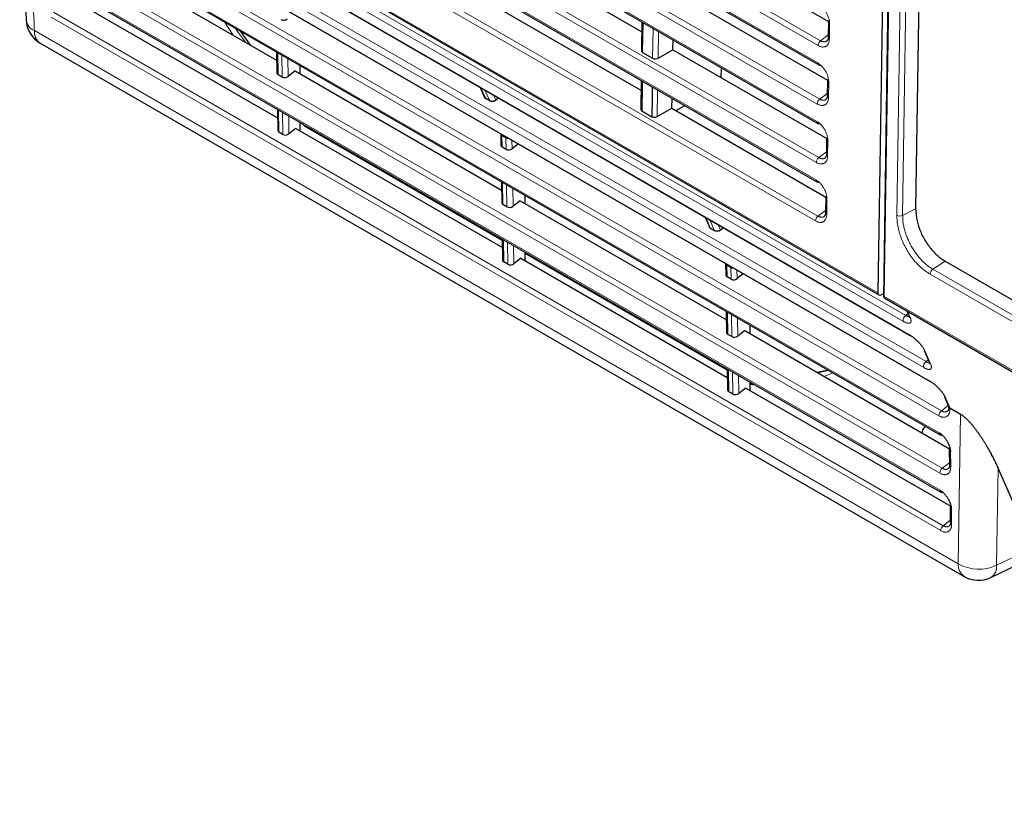
# Model space of a CAD drawing. Units: inches. Extents: x 23.3 to 67.8, y 29.8 to 60.2.
# Drawn here: x 31.3 to 32.7, y 48.8 to 49.9 of the extents above; entities that cross this region are included whole.
import ezdxf

# ---------------------------------------------------------------- set-up
doc = ezdxf.new("R2010")
doc.units = ezdxf.units.IN
doc.header["$MEASUREMENT"] = 0
doc.linetypes.add('Continuous__', pattern=[0])
doc.layers.add('1', color=7, linetype='Continuous', lineweight=0)

msp = doc.modelspace()

# ---------------------------------------------------------------- linework, layer by layer
at = {"layer": '1', "color": 7, "linetype": 'Continuous__', "lineweight": 30, "ltscale": 0.125}
for p, q in [((32.50998, 50.86456), (32.49031, 49.55184)), ((32.4985, 49.54565), (32.5182, 50.86009)), ((32.51829, 50.85673), (32.49867, 49.54702)), ((32.55406, 50.43364), (32.5426, 49.66834)), ((31.47283, 50.4077), (32.40821, 49.86772)), ((31.47161, 50.32665), (32.407, 49.78666)), ((31.4704, 50.24559), (32.40578, 49.7056)), ((31.46881, 50.13946), (32.49165, 49.54899)), ((31.3005, 50.13556), (31.30939, 49.93033)), ((31.51098, 50.08373), (32.53467, 49.49276)), ((31.89435, 50.06877), (32.16292, 49.91372)), ((31.3432, 50.067), (32.57647, 49.35505)), ((32.20882, 50.05074), (32.4217, 49.92785)), ((31.37053, 50.03947), (31.6567, 49.87427)), ((31.5185, 50.0316), (32.56288, 49.42869)), ((31.34442, 49.98735), (32.57768, 49.2754)), ((31.89302, 49.98778), (32.16183, 49.8326)), ((31.37174, 49.95982), (31.65792, 49.79461)), ((32.20748, 49.96976), (32.42049, 49.84679)), ((32.16311, 49.92745), (32.16256, 49.88713)), ((32.1641, 49.88504), (32.16478, 49.92649)), ((32.42158, 49.9272), (32.42126, 49.90612)), ((31.32903, 49.89795), (32.60985, 49.15855)), ((32.20615, 49.88877), (32.20637, 49.90248)), ((31.65652, 49.88613), (31.65697, 49.85688)), ((32.1641, 49.88504), (32.17802, 49.877)), ((32.18559, 49.87726), (32.20615, 49.88877)), ((32.20615, 49.88877), (32.41927, 49.76574)), ((31.68946, 49.85536), (31.68946, 49.86711)), ((31.66427, 49.85105), (31.6587, 49.85426)), ((31.68232, 49.85948), (31.67261, 49.85189)), ((31.68232, 49.85948), (31.9685, 49.69427)), ((32.27308, 49.85013), (32.2733, 49.86384)), ((31.93884, 49.83673), (31.94503, 49.82267)), ((32.16202, 49.84633), (32.16148, 49.80646)), ((32.42036, 49.84614), (32.42005, 49.82506)), ((31.95208, 49.81789), (31.94652, 49.82111)), ((31.9645, 49.82191), (31.96046, 49.81876)), ((32.20481, 49.80778), (32.20504, 49.82149)), ((32.21053, 49.80448), (32.22252, 49.8114)), ((31.65774, 49.80647), (31.65818, 49.77723)), ((32.16299, 49.80393), (32.17691, 49.79589)), ((32.18425, 49.79627), (32.20481, 49.80778)), ((32.20481, 49.80778), (32.41806, 49.68468)), ((31.68946, 49.7764), (31.68946, 49.78816)), ((31.66548, 49.77139), (31.65992, 49.77461)), ((31.68354, 49.77982), (31.67382, 49.77223)), ((31.68354, 49.77982), (31.96971, 49.61462)), ((31.96705, 49.77266), (31.96754, 49.77153)), ((31.96731, 49.77205), (31.96755, 49.75654)), ((31.97461, 49.76674), (31.96904, 49.76995)), ((31.99187, 49.75833), (31.98319, 49.75155)), ((32.41915, 49.76508), (32.41883, 49.74401)), ((31.97485, 49.75071), (31.96928, 49.75392)), ((31.96832, 49.70613), (31.96876, 49.67689)), ((32.00126, 49.67536), (32.00126, 49.68712)), ((31.97606, 49.67105), (31.9705, 49.67427)), ((31.99412, 49.67948), (31.9844, 49.67189)), ((31.99412, 49.67948), (32.28029, 49.51427)), ((32.41793, 49.68403), (32.41762, 49.66295)), ((32.25063, 49.65673), (32.25682, 49.64267)), ((32.26388, 49.6379), (32.25831, 49.64111)), ((32.27629, 49.64192), (32.27226, 49.63877)), ((31.96953, 49.62648), (31.96998, 49.59723)), ((32.00126, 49.59641), (32.00126, 49.60816)), ((31.97728, 49.5914), (31.97171, 49.59461)), ((31.99533, 49.59982), (31.98562, 49.59224)), ((31.99533, 49.59982), (32.28151, 49.43462)), ((32.27884, 49.59266), (32.27934, 49.59153)), ((32.27911, 49.59206), (32.27934, 49.57655)), ((32.58362, 49.59559), (33.67769, 48.964)), ((32.2864, 49.58674), (32.28083, 49.58996)), ((32.30367, 49.57833), (32.29498, 49.57155)), ((32.28665, 49.57071), (32.28108, 49.57393)), ((32.49486, 49.54913), (32.49858, 49.55093)), ((32.4985, 49.54565), (32.49892, 49.54541)), ((32.49984, 49.54426), (33.71997, 48.8399)), ((32.28011, 49.52613), (32.28056, 49.49689)), ((32.53018, 49.52674), (32.53345, 49.51933)), ((32.30591, 49.49948), (32.2962, 49.4919)), ((32.30591, 49.49948), (32.58963, 49.3357)), ((32.31305, 49.49536), (32.31305, 49.50712)), ((32.28786, 49.49106), (32.28229, 49.49427)), ((32.55432, 49.47192), (32.56166, 49.45526)), ((32.28133, 49.44648), (32.28177, 49.41724)), ((32.31305, 49.41641), (32.31305, 49.42817)), ((32.28907, 49.4114), (32.28351, 49.41462)), ((32.30713, 49.41983), (32.29741, 49.41224)), ((32.30713, 49.41983), (32.5912, 49.25584)), ((32.58253, 49.40785), (32.58695, 49.39781)), ((32.58692, 49.39789), (32.58841, 49.39398)), ((32.58823, 49.39447), (32.58826, 49.39255)), ((32.59, 49.39219), (32.60475, 49.38368)), ((32.58915, 49.33361), (32.58947, 49.31289)), ((32.70529, 49.19855), (32.6568, 49.30867)), ((32.59037, 49.25395), (32.59068, 49.23324)), ((32.6467, 49.15721), (32.70826, 49.18703))]:
    msp.add_line(p, q, dxfattribs=at)
at = {"layer": '1', "color": 8, "linetype": 'Continuous__', "lineweight": 0, "ltscale": 0.125, "true_color": 0x808080}
for p, q in [((31.47549, 50.44137), (32.41087, 49.90139)), ((32.40735, 49.89468), (31.47197, 50.43466)), ((32.51651, 49.65937), (32.52798, 50.42467)), ((32.53607, 50.42444), (32.5246, 49.65915)), ((31.4716, 50.41049), (32.40699, 49.87051)), ((31.47427, 50.36032), (32.40966, 49.82033)), ((32.40614, 49.81362), (31.47075, 50.35361)), ((31.47039, 50.32944), (32.40577, 49.78945)), ((31.47306, 50.27926), (32.40844, 49.73927)), ((32.40492, 49.73256), (31.46954, 50.27255)), ((31.46917, 50.24838), (32.40456, 49.70839)), ((32.40371, 49.6515), (31.46832, 50.19149)), ((31.47184, 50.1982), (32.40723, 49.65822)), ((31.46758, 50.14225), (32.49031, 49.55184)), ((31.34507, 50.10019), (32.57833, 49.38825)), ((32.52564, 49.51224), (31.5079, 50.09977)), ((31.51104, 50.10815), (32.52879, 49.52062)), ((32.57488, 49.38142), (31.34162, 50.09337)), ((31.51006, 50.08479), (32.53375, 49.49383)), ((31.34198, 50.06962), (32.57524, 49.35767)), ((31.51857, 50.05602), (32.557, 49.45655)), ((32.55385, 49.44817), (31.51542, 50.04765)), ((31.51758, 50.03267), (32.56196, 49.42976)), ((31.34628, 50.02054), (32.57955, 49.30859)), ((32.5761, 49.30177), (31.34283, 50.01371)), ((31.3432, 49.98997), (32.57646, 49.27802)), ((32.57731, 49.22211), (31.34405, 49.93406)), ((31.3475, 49.94088), (32.58076, 49.22894)), ((31.58444, 49.92774), (31.59644, 49.90906)), ((32.42331, 49.92478), (32.42299, 49.90371)), ((31.32088, 49.91542), (32.6017, 49.17602)), ((32.17802, 49.877), (32.1787, 49.91845)), ((32.1862, 49.91413), (32.18559, 49.87726)), ((32.41087, 49.90139), (32.42131, 49.90932)), ((31.65823, 49.88514), (31.6587, 49.85426)), ((31.66427, 49.85105), (31.6638, 49.88193)), ((31.67223, 49.87706), (31.67261, 49.85189)), ((32.42209, 49.84373), (32.42178, 49.82265)), ((31.93991, 49.83611), (31.94652, 49.82111)), ((31.95208, 49.81789), (31.94548, 49.83289)), ((31.95723, 49.82611), (31.96046, 49.81876)), ((32.18486, 49.83314), (32.18425, 49.79627)), ((32.40966, 49.82033), (32.4201, 49.82826)), ((31.65945, 49.80548), (31.65992, 49.77461)), ((31.66548, 49.77139), (31.66501, 49.80227)), ((31.67344, 49.79741), (31.67382, 49.77223)), ((31.6925, 49.78641), (31.69527, 49.78287)), ((31.69527, 49.78287), (31.96956, 49.62453)), ((31.96812, 49.77204), (31.96904, 49.76995)), ((31.96904, 49.76995), (31.96928, 49.75392)), ((31.97461, 49.76674), (31.97369, 49.76882)), ((31.97485, 49.75071), (31.97461, 49.76674)), ((31.98301, 49.76344), (31.98319, 49.75155)), ((32.42088, 49.76267), (32.42056, 49.74159)), ((32.40844, 49.73927), (32.41888, 49.74721)), ((31.97003, 49.70514), (31.9705, 49.67427)), ((31.97606, 49.67105), (31.97559, 49.70193)), ((31.98402, 49.69707), (31.9844, 49.67189)), ((32.41966, 49.68161), (32.41935, 49.66054)), ((32.40723, 49.65822), (32.41767, 49.66615)), ((32.5246, 49.65915), (32.5426, 49.66834)), ((32.2517, 49.65611), (32.25831, 49.64111)), ((32.26388, 49.6379), (32.25727, 49.6529)), ((32.26903, 49.64611), (32.27226, 49.63877)), ((31.97124, 49.62549), (31.97171, 49.59461)), ((31.97728, 49.5914), (31.97681, 49.62228)), ((31.98524, 49.61741), (31.98562, 49.59224)), ((32.00126, 49.60623), (32.28136, 49.44454)), ((32.27992, 49.59204), (32.28083, 49.58996)), ((32.58362, 49.59559), (32.56657, 49.58455)), ((32.28083, 49.58996), (32.28108, 49.57393)), ((32.2864, 49.58674), (32.28548, 49.58883)), ((32.28665, 49.57071), (32.2864, 49.58674)), ((32.2948, 49.58345), (32.29498, 49.57155)), ((33.65672, 48.94596), (32.56265, 49.57755)), ((32.56657, 49.58455), (33.66064, 48.95295)), ((32.49867, 49.54702), (33.7187, 48.84271)), ((32.28182, 49.52515), (32.28229, 49.49427)), ((32.52879, 49.52062), (32.53183, 49.523)), ((32.53126, 49.52612), (32.53498, 49.51766)), ((32.28786, 49.49106), (32.28739, 49.52193)), ((32.29582, 49.51707), (32.2962, 49.4919)), ((32.55586, 49.47026), (32.56319, 49.45359)), ((32.557, 49.45655), (32.56004, 49.45893)), ((32.28304, 49.44549), (32.28351, 49.41462)), ((32.28907, 49.4114), (32.2886, 49.44228)), ((32.41595, 49.43596), (32.42795, 49.44079)), ((32.29703, 49.43742), (32.29741, 49.41224)), ((32.31305, 49.42624), (32.31711, 49.4239)), ((32.58407, 49.40619), (32.58851, 49.39609)), ((32.57833, 49.38825), (32.58778, 49.39563)), ((32.58851, 49.39609), (32.59, 49.39219)), ((32.58995, 49.39222), (32.58999, 49.39014)), ((32.6017, 49.17602), (32.60475, 49.38368)), ((32.59088, 49.3312), (32.5912, 49.31049)), ((32.57955, 49.30859), (32.58942, 49.3163)), ((32.6568, 49.30867), (32.65483, 49.17411)), ((32.5921, 49.25155), (32.59241, 49.23083)), ((32.58076, 49.22894), (32.59063, 49.23665)), ((32.65483, 49.17411), (32.70529, 49.19855))]:
    msp.add_line(p, q, dxfattribs=at)
at = {"layer": '1', "color": 8, "linetype": 'Continuous__', "lineweight": 0, "ltscale": 0.125, "true_color": 0x808080, "flags": 128}
msp.add_lwpolyline([(31.61337, 49.89928), (31.60402, 49.91231), (31.5991, 49.91927)], dxfattribs=at)
at = {"layer": '1', "color": 7, "linetype": 'Continuous__', "lineweight": 30, "ltscale": 0.125, "flags": 128}
for points in [[(31.60571, 49.91546), (31.6068, 49.91392), (31.62019, 49.89534)], [(32.40611, 49.44164), (32.4195, 49.44476), (32.42059, 49.44504)], [(32.42163, 49.44444), (32.41671, 49.44315), (32.40736, 49.44092)], [(32.55566, 49.36706), (32.55272, 49.36248), (32.5512, 49.35788)], [(32.57936, 49.35453), (32.57869, 49.355), (32.57869, 49.355)], [(32.58057, 49.27488), (32.57991, 49.27535), (32.57991, 49.27535)]]:
    msp.add_lwpolyline(points, dxfattribs=at)
at = {"layer": '1', "color": 7, "linetype": 'Continuous__', "lineweight": 30, "ltscale": 0.125}
for centre, radius, start, end in [((31.34872, 49.93205), 0.03937, 182.4866, 240.00269), ((32.42404, 49.92704), 0.00247, 124.48034, 176.38695), ((32.40937, 49.86994), 0.00251, 242.45484, 293.3472), ((32.42283, 49.84599), 0.00247, 124.48034, 176.38695), ((32.40816, 49.78889), 0.00251, 242.45484, 293.3472), ((32.42162, 49.76493), 0.00247, 124.48034, 176.38695), ((32.40694, 49.70783), 0.00251, 242.45484, 293.3472), ((32.4204, 49.68387), 0.00247, 124.48034, 176.38695), ((32.53674, 49.52082), 0.00361, 204.42449, 240.92213), ((32.5358, 49.49466), 0.00221, 202.07051, 239.21486), ((32.55761, 49.47341), 0.00361, 204.42449, 240.92215), ((32.56495, 49.45675), 0.00361, 204.42449, 240.92213), ((32.56401, 49.43059), 0.00221, 202.07071, 239.2082), ((32.58582, 49.40934), 0.00361, 204.34947, 240.92342), ((32.57763, 49.35733), 0.00255, 242.78394, 294.4911), ((32.59178, 49.33352), 0.00263, 126.40659, 178.14395), ((32.57885, 49.27767), 0.00255, 242.78394, 294.4911), ((32.593, 49.25387), 0.00263, 126.40659, 178.14395), ((32.62954, 49.19265), 0.03937, 240.00269, 295.84314)]:
    msp.add_arc(centre, radius, start, end, dxfattribs=at)
at = {"layer": '1', "color": 8, "linetype": 'Continuous__', "lineweight": 0, "ltscale": 0.125, "true_color": 0x808080}
for centre, radius, start, end in [((31.32755, 49.93244), 0.01828, 186.59403, 248.62612), ((32.42451, 49.92747), 0.00294, 185.2987, 245.93154), ((31.34032, 49.91385), 0.0195, 175.39227, 234.64153), ((32.42419, 49.90639), 0.00294, 185.2987, 245.93154), ((32.41659, 49.89411), 0.00926, 128.15626, 176.46778), ((32.40999, 49.87016), 0.00302, 173.39721, 233.95741), ((32.42329, 49.84641), 0.00294, 185.2987, 245.93154), ((32.42298, 49.82534), 0.00294, 185.2987, 245.93154), ((32.41538, 49.81305), 0.00926, 128.15626, 176.46778), ((32.40877, 49.7891), 0.00302, 173.39721, 233.95741), ((32.42208, 49.76536), 0.00294, 185.2987, 245.93154), ((32.42176, 49.74428), 0.00294, 185.2987, 245.93154), ((32.41417, 49.73199), 0.00926, 128.15626, 176.46778), ((32.40756, 49.70805), 0.00302, 173.39721, 233.95741), ((32.42086, 49.6843), 0.00294, 185.2987, 245.93154), ((32.42055, 49.66322), 0.00294, 185.2987, 245.93154), ((32.52078, 49.66763), 0.0093, 242.64023, 294.21458), ((32.41295, 49.65093), 0.00926, 128.15626, 176.46778), ((32.57181, 49.57701), 0.00918, 124.82598, 176.61762), ((32.53359, 49.51404), 0.00815, 126.11915, 192.72331), ((32.5618, 49.44997), 0.00815, 126.11915, 192.72331), ((32.58407, 49.38106), 0.0092, 128.62556, 177.73863), ((32.59116, 49.39281), 0.00292, 185.23379, 246.22576), ((32.57808, 49.3574), 0.00285, 174.52454, 235.50926), ((32.59206, 49.33387), 0.00292, 185.23379, 246.22577), ((32.58529, 49.3014), 0.0092, 128.62556, 177.73863), ((32.59238, 49.31316), 0.00292, 185.23379, 246.22576), ((32.57929, 49.27775), 0.00285, 174.52454, 235.50926), ((32.59328, 49.25422), 0.00292, 185.23379, 246.22577), ((32.5865, 49.22175), 0.0092, 128.62556, 177.73863), ((32.59359, 49.2335), 0.00292, 185.23379, 246.22576), ((32.62114, 49.17445), 0.0195, 175.39227, 234.64153), ((32.63014, 49.22729), 0.05863, 240.98622, 294.90261), ((32.63703, 49.17226), 0.01789, 302.70642, 5.91718)]:
    msp.add_arc(centre, radius, start, end, dxfattribs=at)
at = {"layer": '1', "color": 7, "linetype": 'Continuous__', "lineweight": 30, "ltscale": 0.125}
for centre, major_axis, ratio, start_param, end_param in [((31.66722, 49.93395), (0.00585, 0.00107), 0.6669446, 3.8073514, 5.3781477), ((32.18221, 49.88019), (0.00588, 0.00098), 0.6582717, 3.8160116, 5.212275), ((31.66287, 49.85751), (0.00585, 0.00107), 0.6669446, 3.0308321, 3.8073514), ((31.66843, 49.8543), (0.00585, 0.00107), 0.6669446, 3.8073514, 5.3781477), ((32.16938, 49.95456), (0.04177, 2.78697), 0.0014853, 1.6099932, 1.6248933), ((32.1833, 49.94652), (0.04177, 2.78697), 0.0014853, 1.6099932, 1.6248933), ((32.16739, 49.80698), (0.00588, 0.00098), 0.658667, 3.023031, 3.7629079), ((32.18087, 49.7992), (0.00588, 0.00098), 0.6582717, 3.8692517, 5.212275), ((31.66408, 49.77786), (0.00585, 0.00107), 0.6669446, 3.0308321, 3.8073514), ((31.66965, 49.77464), (0.00585, 0.00107), 0.6669446, 3.8073514, 5.3781477), ((31.97345, 49.75717), (0.00585, 0.00107), 0.6669446, 3.0308321, 3.8073514), ((31.97901, 49.75396), (0.00585, 0.00107), 0.6669446, 3.8073514, 5.3781477), ((31.97466, 49.67752), (0.00585, 0.00107), 0.6669446, 3.0308321, 3.8073514), ((31.98023, 49.6743), (0.00585, 0.00107), 0.6669446, 3.8073514, 5.3781477), ((31.97588, 49.59786), (0.00585, 0.00107), 0.6669446, 3.0308321, 3.8073514), ((31.98144, 49.59465), (0.00585, 0.00107), 0.6669446, 3.8073514, 5.3781477), ((32.28524, 49.57718), (0.00585, 0.00107), 0.6669446, 3.0308321, 3.8073514), ((32.29081, 49.57396), (0.00585, 0.00107), 0.6669446, 3.8073514, 5.3781477), ((32.49485, 49.55396), (0.00337, 0.00487), 0.6262268, 2.389867, 3.9781166), ((32.5027, 49.54943), (0.00281, 0.0052), 0.5565539, 2.3226887, 3.1256215), ((32.28646, 49.49752), (0.00585, 0.00107), 0.6669446, 3.0308321, 3.8073514), ((32.29202, 49.49431), (0.00585, 0.00107), 0.6669446, 3.8073514, 5.3781477), ((32.28767, 49.41787), (0.00585, 0.00107), 0.6669446, 3.0308321, 3.8073514), ((32.29324, 49.41465), (0.00585, 0.00107), 0.6669446, 3.8073514, 5.3781477)]:
    msp.add_ellipse(centre, major_axis=major_axis, ratio=ratio, start_param=start_param, end_param=end_param, dxfattribs=at)
at = {"layer": '1', "color": 8, "linetype": 'Continuous__', "lineweight": 0, "ltscale": 0.125, "true_color": 0x808080}
for points in [[(31.31116, 50.1401), (31.31186, 50.12405), (31.31255, 50.108), (31.31324, 50.09196), (31.31393, 50.07591), (31.31463, 50.05986), (31.31532, 50.04381), (31.31601, 50.02776), (31.31671, 50.01171), (31.3174, 49.99567), (31.3181, 49.97962), (31.31879, 49.96357), (31.31949, 49.94752), (31.32019, 49.93147), (31.32088, 49.91542)], [(32.4082, 49.95156), (32.40993, 49.95045), (32.41162, 49.94914), (32.41327, 49.94763), (32.41485, 49.94594), (32.41634, 49.94409), (32.41773, 49.94212), (32.41899, 49.94005), (32.42012, 49.93789), (32.42109, 49.93568), (32.4219, 49.93344), (32.42253, 49.93122), (32.42298, 49.92901), (32.42324, 49.92686), (32.42331, 49.92478)], [(32.42299, 49.90371), (32.42286, 49.90175), (32.42255, 49.89994), (32.42204, 49.89829), (32.42135, 49.89682), (32.42049, 49.89554), (32.41947, 49.89448), (32.4183, 49.89365), (32.417, 49.89305), (32.41558, 49.8927), (32.41406, 49.8926), (32.41246, 49.89275), (32.4108, 49.89315), (32.40909, 49.89379), (32.40735, 49.89468)], [(32.41087, 49.90139), (32.41181, 49.90089), (32.41275, 49.90049), (32.41367, 49.90019), (32.41457, 49.9), (32.41544, 49.89991), (32.4163, 49.8999), (32.41714, 49.89997), (32.41795, 49.90012), (32.41871, 49.90039), (32.41936, 49.90081), (32.41988, 49.90144)], [(32.40699, 49.87051), (32.40872, 49.8694), (32.41041, 49.86808), (32.41205, 49.86657), (32.41363, 49.86488), (32.41513, 49.86304), (32.41651, 49.86107), (32.41778, 49.85899), (32.4189, 49.85684), (32.41987, 49.85462), (32.42068, 49.85239), (32.42131, 49.85016), (32.42176, 49.84796), (32.42202, 49.8458), (32.42209, 49.84373)], [(32.42178, 49.82265), (32.42165, 49.82069), (32.42133, 49.81888), (32.42083, 49.81723), (32.42014, 49.81576), (32.41928, 49.81448), (32.41826, 49.81342), (32.41709, 49.81259), (32.41578, 49.812), (32.41436, 49.81165), (32.41284, 49.81154), (32.41124, 49.81169), (32.40958, 49.81209), (32.40787, 49.81273), (32.40614, 49.81362)], [(32.40966, 49.82033), (32.4106, 49.81983), (32.41153, 49.81943), (32.41245, 49.81913), (32.41335, 49.81894), (32.41423, 49.81885), (32.41508, 49.81884), (32.41593, 49.81891), (32.41674, 49.81906), (32.41749, 49.81933), (32.41814, 49.81976), (32.41866, 49.82038)], [(32.40577, 49.78945), (32.4075, 49.78834), (32.40919, 49.78702), (32.41084, 49.78551), (32.41242, 49.78382), (32.41391, 49.78198), (32.4153, 49.78001), (32.41656, 49.77794), (32.41769, 49.77578), (32.41866, 49.77357), (32.41947, 49.77133), (32.4201, 49.7691), (32.42055, 49.7669), (32.42081, 49.76475), (32.42088, 49.76267)], [(32.42056, 49.74159), (32.42043, 49.73963), (32.42012, 49.73783), (32.41961, 49.73618), (32.41892, 49.7347), (32.41806, 49.73343), (32.41704, 49.73237), (32.41587, 49.73153), (32.41457, 49.73094), (32.41315, 49.73059), (32.41163, 49.73048), (32.41003, 49.73063), (32.40837, 49.73103), (32.40666, 49.73168), (32.40492, 49.73256)], [(32.40844, 49.73927), (32.40938, 49.73878), (32.41032, 49.73837), (32.41124, 49.73808), (32.41214, 49.73789), (32.41301, 49.73779), (32.41387, 49.73778), (32.41471, 49.73785), (32.41552, 49.738), (32.41628, 49.73827), (32.41693, 49.7387), (32.41745, 49.73932)], [(32.40456, 49.70839), (32.40629, 49.70728), (32.40798, 49.70596), (32.40962, 49.70446), (32.4112, 49.70277), (32.4127, 49.70092), (32.41409, 49.69895), (32.41535, 49.69688), (32.41647, 49.69472), (32.41744, 49.69251), (32.41825, 49.69027), (32.41888, 49.68805), (32.41933, 49.68584), (32.4196, 49.68369), (32.41966, 49.68161)], [(32.41935, 49.66054), (32.41922, 49.65858), (32.4189, 49.65677), (32.4184, 49.65512), (32.41771, 49.65364), (32.41685, 49.65237), (32.41583, 49.65131), (32.41466, 49.65048), (32.41336, 49.64988), (32.41193, 49.64953), (32.41041, 49.64943), (32.40882, 49.64958), (32.40715, 49.64997), (32.40544, 49.65062), (32.40371, 49.6515)], [(32.56265, 49.57755), (32.55598, 49.58224), (32.54946, 49.58746), (32.54321, 49.59369), (32.53738, 49.60087), (32.5321, 49.6087), (32.52745, 49.61695), (32.52351, 49.62551), (32.52036, 49.63425), (32.51814, 49.64291), (32.51698, 49.65126), (32.51651, 49.65937)], [(32.5246, 49.65915), (32.52477, 49.65342), (32.52549, 49.64745), (32.52673, 49.6413), (32.52848, 49.63507), (32.53072, 49.62883), (32.53342, 49.62265), (32.53655, 49.61663), (32.54007, 49.61083), (32.54394, 49.60534), (32.5481, 49.6002), (32.5525, 49.59549), (32.55709, 49.59127), (32.5618, 49.5876), (32.56657, 49.58455)], [(32.40723, 49.65822), (32.40817, 49.65772), (32.40911, 49.65732), (32.41002, 49.65702), (32.41092, 49.65683), (32.4118, 49.65673), (32.41265, 49.65673), (32.4135, 49.6568), (32.41431, 49.65695), (32.41506, 49.65721), (32.41571, 49.65764), (32.41623, 49.65827)], [(32.53498, 49.51766), (32.53549, 49.51641), (32.53587, 49.51523), (32.53611, 49.51415), (32.53622, 49.51316), (32.5362, 49.51229), (32.53603, 49.51152), (32.53573, 49.51087), (32.53529, 49.51036), (32.53471, 49.50997), (32.53399, 49.50973), (32.53314, 49.50964), (32.53216, 49.50969), (32.53106, 49.5099), (32.52984, 49.51026), (32.52852, 49.51078), (32.52712, 49.51144), (32.52564, 49.51224)], [(32.52879, 49.52062), (32.52956, 49.52018), (32.53031, 49.51978), (32.53102, 49.51944), (32.53167, 49.51916), (32.53225, 49.51895), (32.53277, 49.5188), (32.53324, 49.51871), (32.53369, 49.51863)], [(32.557, 49.45655), (32.55778, 49.45611), (32.55852, 49.45571), (32.55923, 49.45537), (32.55988, 49.45509), (32.56046, 49.45488), (32.56098, 49.45473), (32.56145, 49.45464), (32.5619, 49.45456)], [(32.56319, 49.45359), (32.5637, 49.45234), (32.56408, 49.45116), (32.56432, 49.45008), (32.56443, 49.44909), (32.56441, 49.44822), (32.56424, 49.44745), (32.56394, 49.4468), (32.5635, 49.44629), (32.56292, 49.4459), (32.5622, 49.44566), (32.56135, 49.44557), (32.56037, 49.44562), (32.55927, 49.44583), (32.55805, 49.44619), (32.55673, 49.44671), (32.55534, 49.44737), (32.55385, 49.44817)], [(32.58999, 49.39014), (32.58992, 49.38822), (32.58965, 49.38643), (32.58921, 49.38482), (32.58858, 49.38338), (32.58777, 49.38214), (32.58679, 49.38111), (32.58567, 49.3803), (32.58441, 49.37973), (32.58302, 49.3794), (32.58153, 49.37931), (32.57994, 49.37948), (32.5783, 49.37989), (32.57661, 49.38053), (32.57488, 49.38142)], [(32.57833, 49.38825), (32.57947, 49.38765), (32.5806, 49.3872), (32.58172, 49.38689), (32.5828, 49.38671), (32.58383, 49.38668), (32.58478, 49.38682), (32.58563, 49.38716), (32.58639, 49.38768), (32.58709, 49.38829)], [(32.5912, 49.31049), (32.59113, 49.30856), (32.59087, 49.30678), (32.59042, 49.30516), (32.58979, 49.30373), (32.58898, 49.30248), (32.58801, 49.30145), (32.58688, 49.30064), (32.58562, 49.30007), (32.58423, 49.29974), (32.58274, 49.29966), (32.58116, 49.29982), (32.57951, 49.30023), (32.57782, 49.30088), (32.5761, 49.30177)], [(32.57955, 49.30859), (32.58069, 49.308), (32.58182, 49.30755), (32.58293, 49.30723), (32.58401, 49.30705), (32.58504, 49.30702), (32.586, 49.30717), (32.58685, 49.30751), (32.5876, 49.30803), (32.5883, 49.30863)], [(32.59241, 49.23083), (32.59235, 49.22891), (32.59208, 49.22712), (32.59163, 49.22551), (32.591, 49.22407), (32.5902, 49.22283), (32.58922, 49.2218), (32.5881, 49.22099), (32.58684, 49.22042), (32.58545, 49.22009), (32.58395, 49.22), (32.58237, 49.22017), (32.58073, 49.22058), (32.57904, 49.22122), (32.57731, 49.22211)], [(32.58076, 49.22894), (32.5819, 49.22834), (32.58303, 49.22789), (32.58415, 49.22758), (32.58523, 49.2274), (32.58626, 49.22737), (32.58721, 49.22751), (32.58806, 49.22786), (32.58882, 49.22837), (32.58952, 49.22898)]]:
    msp.add_spline(points, degree=3, dxfattribs=at)
at = {"layer": '1', "color": 7, "linetype": 'Continuous__', "lineweight": 30, "ltscale": 0.125}
for points in [[(32.41988, 49.90144), (32.4204, 49.90201), (32.42089, 49.90262), (32.42132, 49.9033), (32.42164, 49.90407), (32.42186, 49.90496), (32.42202, 49.90591)], [(32.16364, 49.88992), (32.1633, 49.88952), (32.16301, 49.8891), (32.16279, 49.88866), (32.16265, 49.88821), (32.16258, 49.88776), (32.16258, 49.88732), (32.16265, 49.88688), (32.16281, 49.88646), (32.16303, 49.88606), (32.16332, 49.88569), (32.16368, 49.88535), (32.1641, 49.88504)], [(32.41866, 49.82038), (32.41919, 49.82096), (32.41968, 49.82157), (32.4201, 49.82224), (32.42043, 49.82302), (32.42065, 49.8239), (32.4208, 49.82485)], [(31.94652, 49.82111), (31.94618, 49.82133), (31.94587, 49.82156), (31.94559, 49.82181), (31.94537, 49.82209), (31.94522, 49.82239), (31.9451, 49.8227)], [(31.96046, 49.81876), (31.95957, 49.81817), (31.95855, 49.8177), (31.95745, 49.81735), (31.9563, 49.81715), (31.95515, 49.81711), (31.95403, 49.81722), (31.953, 49.81748), (31.95208, 49.81789)], [(31.96904, 49.76995), (31.96871, 49.77018), (31.96839, 49.77041), (31.96812, 49.77066), (31.96789, 49.77094), (31.96774, 49.77124), (31.96762, 49.77156)], [(31.97851, 49.76604), (31.97797, 49.76596), (31.97744, 49.76595), (31.97691, 49.76599), (31.9764, 49.76609), (31.97592, 49.76622), (31.97547, 49.76638), (31.97503, 49.76655), (31.97461, 49.76674)], [(32.41745, 49.73932), (32.41797, 49.7399), (32.41846, 49.74051), (32.41889, 49.74118), (32.41921, 49.74196), (32.41943, 49.74284), (32.41959, 49.74379)], [(32.41623, 49.65827), (32.41676, 49.65884), (32.41725, 49.65945), (32.41767, 49.66013), (32.418, 49.6609), (32.41822, 49.66179), (32.41837, 49.66274)], [(32.5426, 49.66834), (32.54314, 49.66105), (32.54414, 49.65363), (32.54601, 49.64599), (32.5488, 49.63823), (32.55233, 49.63059), (32.55648, 49.62326), (32.56118, 49.61634), (32.56636, 49.60994), (32.57191, 49.6043), (32.57771, 49.59962), (32.58362, 49.59559)], [(32.25831, 49.64111), (32.25798, 49.64134), (32.25767, 49.64157), (32.25739, 49.64182), (32.25717, 49.64209), (32.25701, 49.64239), (32.25689, 49.64271)], [(32.27226, 49.63877), (32.27136, 49.63818), (32.27035, 49.6377), (32.26925, 49.63736), (32.2681, 49.63716), (32.26694, 49.63711), (32.26583, 49.63722), (32.26479, 49.63749), (32.26388, 49.6379)], [(32.28083, 49.58996), (32.2805, 49.59018), (32.28019, 49.59042), (32.27991, 49.59067), (32.27969, 49.59094), (32.27953, 49.59125), (32.27941, 49.59157)], [(32.29031, 49.58604), (32.28977, 49.58597), (32.28923, 49.58595), (32.2887, 49.586), (32.2882, 49.58609), (32.28772, 49.58622), (32.28726, 49.58638), (32.28683, 49.58656), (32.2864, 49.58674)], [(32.53325, 49.51965), (32.53353, 49.51904), (32.53379, 49.51845), (32.53398, 49.51793), (32.53409, 49.5175), (32.53415, 49.51717), (32.53417, 49.51698), (32.53419, 49.51693), (32.53421, 49.51703)], [(32.53375, 49.49383), (32.53564, 49.49267), (32.53757, 49.49133), (32.53953, 49.48984), (32.54149, 49.48821), (32.54341, 49.48649), (32.54527, 49.48469), (32.54706, 49.48282), (32.54874, 49.48093), (32.5503, 49.47905), (32.55172, 49.47718), (32.55301, 49.47534), (32.55413, 49.47357), (32.55508, 49.47187), (32.55586, 49.47026)], [(32.56146, 49.45558), (32.56175, 49.45497), (32.562, 49.45438), (32.56219, 49.45386), (32.5623, 49.45343), (32.56236, 49.4531), (32.56238, 49.45291), (32.5624, 49.45286), (32.56242, 49.45296)], [(32.56196, 49.42976), (32.56385, 49.4286), (32.56578, 49.42726), (32.56774, 49.42577), (32.5697, 49.42414), (32.57162, 49.42242), (32.57348, 49.42062), (32.57527, 49.41875), (32.57696, 49.41686), (32.57851, 49.41498), (32.57993, 49.41311), (32.58122, 49.41127), (32.58234, 49.4095), (32.58329, 49.4078), (32.58407, 49.40619)], [(32.58703, 49.39784), (32.58712, 49.39757), (32.58723, 49.39731), (32.58738, 49.39706), (32.58756, 49.39683), (32.58777, 49.39663), (32.58801, 49.39643), (32.58825, 49.39625), (32.58851, 49.39609)], [(32.58709, 49.38829), (32.58751, 49.38857), (32.5879, 49.38891), (32.58824, 49.38932), (32.58852, 49.38979), (32.58876, 49.39033), (32.58894, 49.39092), (32.58906, 49.39156), (32.58913, 49.39223)], [(32.58995, 49.39222), (32.58961, 49.39248), (32.58928, 49.39274), (32.58899, 49.39302), (32.58877, 49.39332), (32.58861, 49.39366), (32.58849, 49.39401)], [(32.59, 49.39219), (32.58999, 49.3922), (32.58998, 49.39221), (32.58997, 49.39221), (32.58996, 49.39222), (32.58995, 49.39222)], [(32.60475, 49.38368), (32.60843, 49.38117), (32.61215, 49.37799), (32.61567, 49.37451), (32.61894, 49.37092), (32.62197, 49.36731), (32.6248, 49.36373), (32.62746, 49.36019), (32.62997, 49.35669), (32.63236, 49.35321), (32.63463, 49.34977), (32.6368, 49.34639), (32.63886, 49.34305), (32.64083, 49.33976), (32.64272, 49.33651), (32.64454, 49.33329), (32.64628, 49.33011), (32.64796, 49.32696), (32.64958, 49.32384), (32.65114, 49.32076), (32.65264, 49.31769), (32.65408, 49.31466), (32.65547, 49.31165), (32.6568, 49.30867)], [(32.57524, 49.35767), (32.57698, 49.35656), (32.57869, 49.35524), (32.58035, 49.35374), (32.58195, 49.35207), (32.58347, 49.35025), (32.58489, 49.34829), (32.5862, 49.34624), (32.58736, 49.34411), (32.58838, 49.34193), (32.58924, 49.33972), (32.58993, 49.33751), (32.59044, 49.33535), (32.59076, 49.33324), (32.59088, 49.3312)], [(32.5883, 49.30863), (32.58872, 49.30892), (32.58911, 49.30925), (32.58945, 49.30966), (32.58974, 49.31014), (32.58997, 49.31068), (32.59015, 49.31127), (32.59027, 49.3119), (32.59034, 49.31257)], [(32.57646, 49.27802), (32.57819, 49.27691), (32.5799, 49.27559), (32.58157, 49.27408), (32.58316, 49.27242), (32.58468, 49.27059), (32.58611, 49.26864), (32.58741, 49.26658), (32.58858, 49.26446), (32.5896, 49.26227), (32.59046, 49.26006), (32.59115, 49.25786), (32.59165, 49.25569), (32.59197, 49.25358), (32.5921, 49.25155)], [(32.58952, 49.22898), (32.58994, 49.22926), (32.59033, 49.2296), (32.59067, 49.23001), (32.59095, 49.23048), (32.59119, 49.23102), (32.59136, 49.23161), (32.59149, 49.23225), (32.59156, 49.23292)]]:
    msp.add_spline(points, degree=3, dxfattribs=at)

doc.saveas('drawing.dxf')
